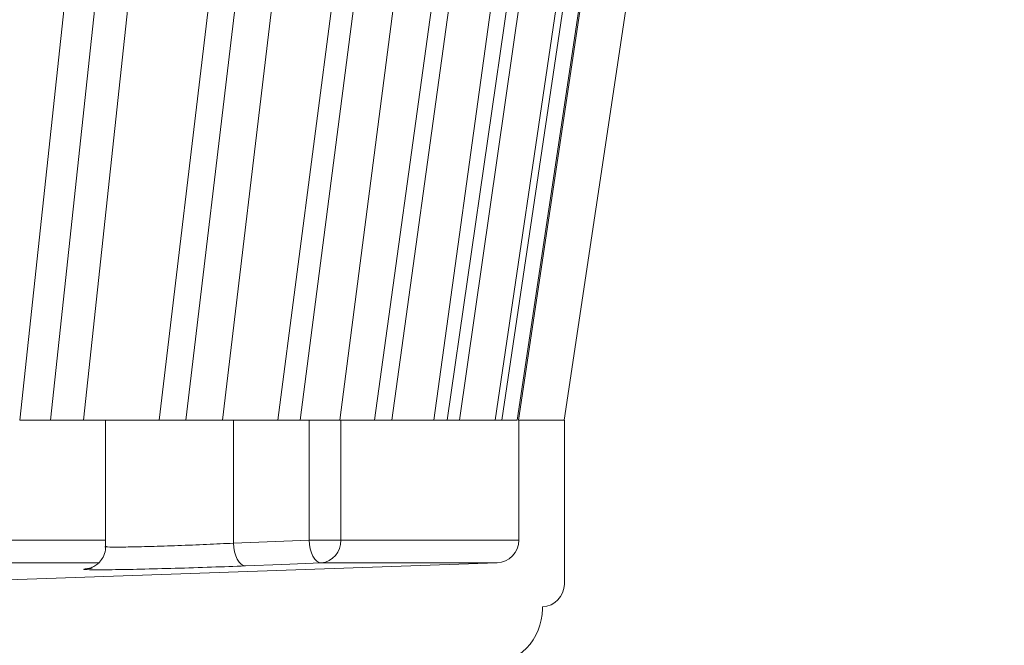
# Model space of a CAD drawing. Units: millimetres. Extents: x 43 to 1936, y 23 to 1665.
# Drawn here: x 1525 to 1612, y 482 to 537 of the extents above; entities that cross this region are included whole.
import ezdxf

# ---------------------------------------------------------------- set-up
doc = ezdxf.new("R2010")
doc.units = ezdxf.units.MM
doc.header["$LTSCALE"] = 22.5
doc.styles.add('SLDTEXTSTYLE0', font='TXT', dxfattribs={"width": 0.605})
doc.dimstyles.new('SLDDIMSTYLE2', dxfattribs={"dimtxt": 34.672302, "dimasz": 28.125, "dimexe": 0, "dimexo": 0.0625, "dimgap": 8.668076, "dimtad": 1, "dimdec": 0, "dimrnd": 1e-09, "dimzin": 12, "dimdsep": 46, "dimtxsty": 'SLDTEXTSTYLE0', "dimsah": 1, "dimcen": 0.09, "dimadec": 0, "dimazin": 3, "dimtfac": 1, "dimtdec": 0, "dimtofl": 0, "dimtmove": 0, "dimatfit": 3, "dimfxl": 0, "dimfrac": 2, "dimtolj": 1, "dimtzin": 12, "dimarcsym": 0})

# ---------------------------------------------------------------- blocks, each defined once
blk = doc.blocks.new('_D_13')
at = {"color": 7, "linetype": 'Continuous', "lineweight": 18}
for p, q in [((1252.947, 615.036), (1252.947, 789.246)), ((1582.947, 615.918), (1582.947, 789.246)), ((1252.947, 766.746), (1582.947, 766.746))]:
    blk.add_line(p, q, dxfattribs=at)
for points in [[(1252.947, 766.746), (1281.072, 761.121), (1281.072, 772.371)], [(1582.947, 766.746), (1554.822, 772.371), (1554.822, 761.121)]]:
    blk.add_solid(points, dxfattribs=at)
at = {"color": 7, "linetype": 'Continuous', "lineweight": 18, "char_height": 35.7188, "attachment_point": 1, "style": 'SLDTEXTSTYLE0'}
for s, insert in [('%%c', (1352.967, 812.79)), ('330', (1403.552, 812.79))]:
    blk.add_mtext(s, dxfattribs=dict(at, insert=insert))
blk = doc.blocks.new('_D_16')
at = {"color": 7, "linetype": 'Continuous', "lineweight": 18}
for p, q in [((1824.025, 501.855), (1824.025, 697.075)), ((1751.184, 501.855), (1846.525, 501.855)), ((1824.025, 386.019), (1824.025, 501.855)), ((1751.36, 386.019), (1846.525, 386.019))]:
    blk.add_line(p, q, dxfattribs=at)
for points in [[(1824.025, 501.855), (1818.4, 473.73), (1829.65, 473.73)], [(1824.025, 386.019), (1829.65, 414.144), (1818.4, 414.144)]]:
    blk.add_solid(points, dxfattribs=at)
at = {"color": 7, "linetype": 'Continuous', "lineweight": 18, "insert": (1777.981, 525.096), "char_height": 35.7188, "attachment_point": 1, "rotation": 90, "style": 'SLDTEXTSTYLE0'}
blk.add_mtext('25...105', dxfattribs=at)

msp = doc.modelspace()

# ---------------------------------------------------------------- linework, layer by layer
at = {"color": 7, "linetype": 'Continuous', "lineweight": 18}
for p, q in [((1524.9867957, 501.8551943), (1531.4465142, 561.8551943)), ((1534.1631345, 561.8551943), (1527.6994725, 501.8551943)), ((1530.6068107, 501.8551943), (1537.0685264, 561.8551943)), ((1537.2638625, 501.8551943), (1544.4448475, 561.8551943)), ((1546.7965924, 561.8551943), (1539.6121936, 501.8551943)), ((1542.8351005, 501.8551943), (1550.0178207, 561.8551943)), ((1547.7322143, 501.8551943), (1555.5256092, 561.8551943)), ((1557.4768287, 561.8551943), (1549.6806014, 501.8551943)), ((1553.1702211, 501.8551943), (1560.965063, 561.8551943)), ((1556.2331614, 501.8551943), (1564.5208265, 561.8551943)), ((1566.0419421, 561.8551943), (1557.7520689, 501.8551943)), ((1561.4555023, 501.8551943), (1569.7443042, 561.8551943)), ((1562.6378383, 501.8551943), (1571.2941409, 561.8551943)), ((1572.362094, 561.8551943), (1563.7042411, 501.8551943)), ((1566.8491564, 501.8551943), (1575.7428759, 561.8551943)), ((1576.3414775, 561.8551943), (1567.4468891, 501.8551943)), ((1568.8032766, 501.8551943), (1577.7995932, 561.8551943)), ((1577.919769, 561.8551943), (1568.923278, 501.8551943)), ((1572.9226375, 501.8551943), (1581.9190768, 561.8551943)), ((1524.9867957, 501.8551943), (1527.6994725, 501.8551943)), ((1532.5570404, 501.8551943), (1527.6994725, 501.8551943)), ((1532.5570404, 501.8551943), (1532.5570404, 490.7489686)), ((1532.5570404, 501.8551943), (1543.8070404, 501.8551943)), ((1543.8070404, 501.8551943), (1543.8070404, 491.0418873)), ((1543.8070404, 501.8551943), (1550.4726987, 501.8551943)), ((1550.4726987, 491.3100902), (1550.4726987, 501.8551943)), ((1550.4726987, 501.8551943), (1553.2649838, 501.8551943)), ((1553.2649838, 501.8551943), (1553.2649838, 491.3100902)), ((1556.2331614, 501.8551943), (1553.2649838, 501.8551943)), ((1556.2331614, 501.8551943), (1557.7520689, 501.8551943)), ((1562.6378383, 501.8551943), (1557.7520689, 501.8551943)), ((1562.6378383, 501.8551943), (1563.7042411, 501.8551943)), ((1566.8491564, 501.8551943), (1563.7042411, 501.8551943)), ((1566.8491564, 501.8551943), (1567.4468891, 501.8551943)), ((1568.8032766, 501.8551943), (1567.4468891, 501.8551943)), ((1568.9474585, 501.8551943), (1568.923278, 501.8551943)), ((1568.9474585, 501.8551943), (1568.9474585, 491.3100902)), ((1572.9474585, 501.8551943), (1568.9474585, 501.8551943)), ((1572.9474585, 487.4473351), (1572.9474585, 501.8551943)), ((1543.8070404, 491.0418873), (1550.4726987, 491.3100902)), ((1553.2649838, 491.3100902), (1550.4726987, 491.3100902)), ((1553.2649838, 491.3100902), (1568.9474585, 491.3100902)), ((1532.0049629, 489.3113086), (1424.096345, 489.3113086)), ((1567.0172574, 489.3113086), (1502.272961, 487.0503879)), ((1567.0172574, 489.3113086), (1551.5352485, 489.3113086)), ((1531.1877582, 488.8210845), (1531.3551237, 488.8356921)), ((1571.0172574, 485.2776069), (1571.0172574, 485.4485535))]:
    msp.add_line(p, q, dxfattribs=at)
at = {"color": 8, "linetype": 'Continuous', "lineweight": 18}
msp.add_line((1423.9474585, 491.3100902), (1532.5570404, 491.3100902), dxfattribs=at)
at = {"color": 7, "linetype": 'Continuous', "lineweight": 18, "flags": 128}
for points in [[(1544.8696974, 489.0431056), (1544.6731401, 489.0807099), (1544.4817439, 489.1939057), (1544.3028859, 489.37833), (1544.14346, 489.6268744), (1544.009611, 489.9299589), (1543.9064982, 490.2759016), (1543.8380958, 490.6513684), (1543.8070404, 491.0418873)], [(1551.5352485, 489.3113086), (1551.3387069, 489.3489542), (1551.147329, 489.4621782), (1550.9684902, 489.6466172), (1550.8090826, 489.8951631), (1550.6752495, 490.1982375), (1550.5721485, 490.5441606), (1550.503753, 490.919601), (1550.4726987, 491.3100902)], [(1551.5352485, 489.3113086), (1548.0733096, 489.1720023), (1544.8696974, 489.0431056)]]:
    msp.add_lwpolyline(points, dxfattribs=at)
at = {"color": 7, "linetype": 'Continuous', "lineweight": 18}
for centre, radius, start, end in [((1551.3537395, 491.2162283), 1.9135477, 275.442959628, 2.811556258), ((1566.9474585, 491.3100902), 2, 272, 0), ((1570.9474585, 487.4473351), 2, 272, 0), ((1566.0172574, 485.2776069), 5, 272, 0)]:
    msp.add_arc(centre, radius, start, end, dxfattribs=at)
for points, knots in [([(1532.5254996, 490.746041), (1532.5335619, 490.6479573), (1532.5599213, 490.3272778), (1532.368664, 489.8429781), (1532.0538449, 489.388413), (1531.7069812, 489.0952796), (1531.399441, 488.9282802), (1531.1842079, 488.8502025), (1531.0576934, 488.8163613), (1530.9798268, 488.8007656), (1530.9756735, 488.8003494), (1530.9732505, 488.8001066)], [0, 0, 0, 0, 0.0832781485, 0.2722736033, 0.425362867, 0.5548150717, 0.6611106441, 0.7398314568, 0.8060304546, 0.8868373423, 1, 1, 1, 1]), ([(1544.8696974, 489.0431056), (1543.8914319, 489.0056111), (1541.9348053, 488.9306185), (1538.6523573, 488.8278659), (1535.5686102, 488.7481825), (1533.0092203, 488.702624), (1531.1781472, 488.6942434), (1530.819072, 488.7221098), (1530.6395676, 488.7360404)], [0, 0, 0, 0, 0.1667369782, 0.333490235, 0.5002318335, 0.6669013836, 0.8334814715, 1, 1, 1, 1])]:
    msp.add_open_spline(points, degree=3, knots=knots, dxfattribs=at)
at = {"color": 8, "linetype": 'Continuous', "lineweight": 18}
for points, knots in [([(1532.6253637, 490.7486464), (1532.6044229, 490.7438685), (1532.4797199, 490.7154161), (1533.0842106, 490.6963774), (1534.4222988, 490.7005077), (1536.4711932, 490.7472146), (1538.8976594, 490.8265975), (1541.4906285, 490.9294248), (1543.0348884, 491.0043991), (1543.8070404, 491.0418873)], [0, 0, 0, 0, 0.032503838, 0.1935613498, 0.35466556, 0.5158799197, 0.6772113927, 0.8386011069, 1, 1, 1, 1]), ([(1530.6395676, 488.7360404), (1530.6116046, 488.7555335), (1530.5752746, 488.7808592), (1531.2092435, 488.8231295), (1531.3552498, 488.8328646)], [0, 0, 0, 0, 0.7696948163, 1, 1, 1, 1])]:
    msp.add_open_spline(points, degree=3, knots=knots, dxfattribs=at)

# ---------------------------------------------------------------- dimensions: what is measured, and where the dimension line sits
at = {"color": 7, "linetype": 'Continuous', "lineweight": 18}
dim = msp.add_linear_dim(base=(1582.9474585, 766.7463377), p1=(1252.9474585, 382.9191225), p2=(1582.9474585, 382.9191225), text='%%c<>', dimstyle='SLDDIMSTYLE2', dxfattribs=at)
dim.commit()
dim.dimension.update_dxf_attribs({"geometry": '_D_13', "text_midpoint": (1417.9474585, 766.7463377), "dimtype": 160})
dim = msp.add_linear_dim(base=(1824.0253839, 501.8551943), p1=(1665.4474585, 386.0191225), p2=(1572.9474585, 501.8551943), angle=90, dimstyle='SLDDIMSTYLE2', dxfattribs=at)
dim.commit()
dim.dimension.update_dxf_attribs({"geometry": '_D_16', "text_midpoint": (1824.0253839, 611.0852965), "dimtype": 160})

doc.saveas('drawing.dxf')
